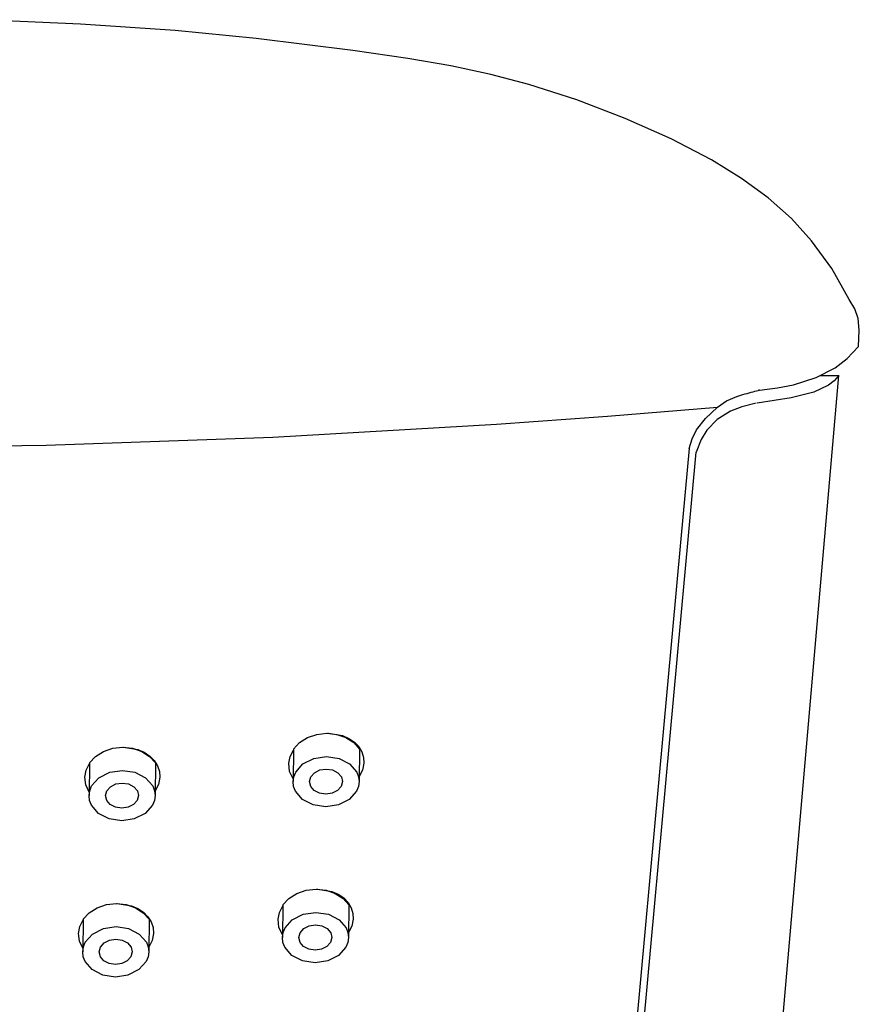
# Model space of a CAD drawing. Units: millimetres. Extents: x 4077 to 5532, y 779 to 2501.
# Drawn here: x 4409 to 4437, y 1747 to 1780 of the extents above; entities that cross this region are included whole.
import ezdxf

# ---------------------------------------------------------------- set-up
doc = ezdxf.new("R2010")
doc.units = ezdxf.units.MM
doc.layers.add('PIC11', color=7, linetype='Continuous')

msp = doc.modelspace()

# ---------------------------------------------------------------- linework, layer by layer
at = {"layer": 'PIC11', "color": 7, "linetype": 'Continuous'}
for p, q in [((4410.82172, 1779.74493), (4407.2824, 1779.89213)), ((4413.96774, 1779.53257), (4410.82172, 1779.74493)), ((4416.67287, 1779.26503), (4413.96774, 1779.53257)), ((4419.88889, 1778.86213), (4416.67287, 1779.26503)), ((4421.73223, 1778.60121), (4419.88889, 1778.86213)), ((4423.16147, 1778.35501), (4421.73223, 1778.60121)), ((4424.49285, 1778.06898), (4423.16147, 1778.35501)), ((4425.76171, 1777.73336), (4424.49285, 1778.06898)), ((4427.35508, 1777.21955), (4425.76171, 1777.73336)), ((4428.97437, 1776.60049), (4427.35508, 1777.21955)), ((4430.50666, 1775.91943), (4428.97437, 1776.60049)), ((4431.84637, 1775.22322), (4430.50666, 1775.91943)), ((4432.85159, 1774.60267), (4431.84637, 1775.22322)), ((4433.73668, 1773.95016), (4432.85159, 1774.60267)), ((4434.50818, 1773.26117), (4433.73668, 1773.95016)), ((4435.18349, 1772.52025), (4434.50818, 1773.26117)), ((4435.85419, 1771.59553), (4435.18349, 1772.52025)), ((4436.43212, 1770.56697), (4435.85419, 1771.59553)), ((4436.62865, 1770.25629), (4436.43212, 1770.56697)), ((4436.73736, 1769.93455), (4436.62865, 1770.25629)), ((4436.77268, 1769.53876), (4436.73736, 1769.93455)), ((4436.74606, 1769.00294), (4436.77268, 1769.53876)), ((4436.36534, 1768.59769), (4436.74606, 1769.00294)), ((4435.96694, 1768.28725), (4436.36534, 1768.59769)), ((4435.34048, 1767.96709), (4435.96694, 1768.28725)), ((4428.30267, 1678.55003), (4436.09584, 1768.02796)), ((4434.58156, 1767.72115), (4435.34048, 1767.96709)), ((4435.48282, 1768.02796), (4436.09584, 1768.02796)), ((4435.93749, 1767.85202), (4435.75155, 1767.70588)), ((4436.09584, 1768.02796), (4435.93749, 1767.85202)), ((4433.03369, 1767.43491), (4433.10246, 1767.45374)), ((4433.10246, 1767.45374), (4433.16951, 1767.47174)), ((4433.16951, 1767.47174), (4433.23396, 1767.48876)), ((4433.23396, 1767.48876), (4433.29494, 1767.50463)), ((4433.29494, 1767.50463), (4433.35157, 1767.51921)), ((4433.35157, 1767.51921), (4433.40297, 1767.53232)), ((4433.40297, 1767.53232), (4433.44825, 1767.54382)), ((4433.44825, 1767.54382), (4433.41013, 1767.54004)), ((4433.44825, 1767.54382), (4434.04874, 1767.61505)), ((4434.04874, 1767.61505), (4434.58156, 1767.72115)), ((4435.25604, 1767.47082), (4434.50223, 1767.2839)), ((4435.75155, 1767.70588), (4435.25604, 1767.47082)), ((4432.04957, 1766.98135), (4432.35158, 1767.19112)), ((4432.35158, 1767.19112), (4432.6949, 1767.33387)), ((4432.6949, 1767.33387), (4432.75906, 1767.35447)), ((4432.75906, 1767.35447), (4432.8259, 1767.37504)), ((4432.8259, 1767.37504), (4432.89453, 1767.3954)), ((4432.89453, 1767.3954), (4432.96409, 1767.41541)), ((4432.96409, 1767.41541), (4433.03369, 1767.43491)), ((4434.50223, 1767.2839), (4433.37263, 1767.10815)), ((4428.37649, 1766.67341), (4432.04957, 1766.98135)), ((4431.651, 1766.60029), (4432.04957, 1766.98135)), ((4432.47914, 1766.83964), (4432.03534, 1766.56715)), ((4432.85841, 1766.98271), (4432.47914, 1766.83964)), ((4433.3346, 1767.1044), (4432.85841, 1766.98271)), ((4424.68279, 1766.40405), (4428.37649, 1766.67341)), ((4431.3505, 1766.2187), (4431.651, 1766.60029)), ((4432.03534, 1766.56715), (4431.69434, 1766.21368)), ((4417.22829, 1765.98071), (4424.68279, 1766.40405)), ((4431.19912, 1765.92137), (4431.3505, 1766.2187)), ((4431.69434, 1766.21368), (4431.50525, 1765.89247)), ((4409.67512, 1765.71069), (4417.22829, 1765.98071)), ((4431.1063, 1765.59299), (4431.19912, 1765.92137)), ((4431.50525, 1765.89247), (4431.33996, 1765.47957)), ((4402.01063, 1765.59355), (4409.67512, 1765.71069)), ((4431.1063, 1765.59299), (4430.82606, 1762.58813)), ((4429.41352, 1744.50505), (4431.33996, 1765.47957)), ((4430.82606, 1762.58813), (4428.42599, 1736.39547)), ((4418.38346, 1755.96415), (4418.6923, 1756.06897)), ((4418.6923, 1756.06897), (4419.02466, 1756.10459)), ((4419.02466, 1756.10459), (4419.35603, 1756.06897)), ((4419.05174, 1756.10436), (4419.054, 1756.1044)), ((4419.054, 1756.1044), (4419.05626, 1756.10443)), ((4419.05626, 1756.10443), (4419.05852, 1756.10446)), ((4419.05852, 1756.10446), (4419.06078, 1756.10449)), ((4419.06078, 1756.10449), (4419.06304, 1756.10451)), ((4419.06304, 1756.10451), (4419.0653, 1756.10453)), ((4419.0653, 1756.10453), (4419.06756, 1756.10455)), ((4419.06756, 1756.10455), (4419.06983, 1756.10457)), ((4419.06983, 1756.10457), (4419.07209, 1756.10458)), ((4419.07209, 1756.10458), (4419.07436, 1756.10459)), ((4419.07436, 1756.10459), (4419.07662, 1756.10459)), ((4419.07662, 1756.10459), (4419.07889, 1756.10459)), ((4419.07889, 1756.10459), (4419.55286, 1756.02886)), ((4419.35603, 1756.06897), (4419.66192, 1755.96415)), ((4419.55286, 1756.02886), (4419.76309, 1755.9364)), ((4411.8923, 1755.60362), (4412.22466, 1755.63924)), ((4412.22466, 1755.63924), (4412.55603, 1755.60362)), ((4412.23787, 1755.63918), (4412.23898, 1755.63919)), ((4412.23898, 1755.63919), (4412.24008, 1755.6392)), ((4412.24008, 1755.6392), (4412.24118, 1755.6392)), ((4412.24118, 1755.6392), (4412.24228, 1755.63921)), ((4412.24228, 1755.63921), (4412.24338, 1755.63922)), ((4412.24338, 1755.63922), (4412.24448, 1755.63922)), ((4412.24448, 1755.63922), (4412.24558, 1755.63923)), ((4412.24558, 1755.63923), (4412.24669, 1755.63923)), ((4412.24669, 1755.63923), (4412.24779, 1755.63923)), ((4412.24779, 1755.63923), (4412.24889, 1755.63923)), ((4412.24889, 1755.63923), (4412.25, 1755.63924)), ((4412.25, 1755.63924), (4412.2511, 1755.63924)), ((4412.2511, 1755.63924), (4412.72645, 1755.56351)), ((4417.91719, 1755.57997), (4418.11823, 1755.79688)), ((4418.11823, 1755.79688), (4418.38346, 1755.96415)), ((4419.66192, 1755.96415), (4419.92246, 1755.79688)), ((4419.76309, 1755.9364), (4419.94484, 1755.8117)), ((4419.92246, 1755.79688), (4420.11741, 1755.57997)), ((4419.94484, 1755.8117), (4420.09072, 1755.65984)), ((4420.09072, 1755.65984), (4420.19476, 1755.48701)), ((4411.11719, 1755.11461), (4411.31823, 1755.33153)), ((4411.31823, 1755.33153), (4411.58346, 1755.4988)), ((4411.58346, 1755.4988), (4411.8923, 1755.60362)), ((4412.55603, 1755.60362), (4412.86192, 1755.4988)), ((4412.72645, 1755.56351), (4412.93892, 1755.47105)), ((4412.86192, 1755.4988), (4413.12246, 1755.33153)), ((4412.93892, 1755.47105), (4413.12385, 1755.34634)), ((4413.12246, 1755.33153), (4413.31741, 1755.11461)), ((4413.12385, 1755.34634), (4413.27371, 1755.19448)), ((4417.75772, 1755.10459), (4417.80578, 1755.33198)), ((4417.80578, 1755.33198), (4417.91673, 1755.54676)), ((4417.91719, 1755.57997), (4417.90193, 1754.49268)), ((4418.59224, 1755.26924), (4419.01383, 1755.33286)), ((4419.01383, 1755.33286), (4419.43364, 1755.26924)), ((4420.11741, 1755.57997), (4420.10215, 1754.49268)), ((4420.19476, 1755.48701), (4420.25298, 1755.29994)), ((4411.00425, 1754.87539), (4411.11695, 1755.0975)), ((4411.11719, 1755.11461), (4411.10193, 1754.02733)), ((4413.27371, 1755.19448), (4413.38239, 1755.02166)), ((4413.31741, 1755.11461), (4413.30215, 1754.02733)), ((4413.38239, 1755.02166), (4413.4457, 1754.83458)), ((4417.78525, 1754.83546), (4417.75772, 1755.10459)), ((4417.98975, 1754.81398), (4418.23249, 1755.08678)), ((4418.23249, 1755.08678), (4418.59224, 1755.26924)), ((4419.43364, 1755.26924), (4419.78827, 1755.08678)), ((4419.78827, 1755.08678), (4420.02335, 1754.81398)), ((4420.26354, 1755.10459), (4420.21548, 1754.8772)), ((4420.25298, 1755.29994), (4420.26354, 1755.10459)), ((4410.95961, 1754.63924), (4411.00425, 1754.87539)), ((4411.43249, 1754.62142), (4411.79224, 1754.80388)), ((4411.79224, 1754.80388), (4412.21383, 1754.8675)), ((4412.21383, 1754.8675), (4412.63364, 1754.80388)), ((4412.63364, 1754.80388), (4412.98827, 1754.62142)), ((4413.4457, 1754.83458), (4413.46165, 1754.63924)), ((4417.90325, 1754.58672), (4417.78525, 1754.83546)), ((4417.90193, 1754.49268), (4417.92522, 1754.65681)), ((4417.92522, 1754.65681), (4417.98975, 1754.81398)), ((4418.45198, 1754.49219), (4418.49589, 1754.65303)), ((4418.49589, 1754.65303), (4418.61726, 1754.78959)), ((4418.61726, 1754.78959), (4418.79714, 1754.88092)), ((4418.79714, 1754.88092), (4419.00794, 1754.91277)), ((4419.00794, 1754.91277), (4419.21784, 1754.88092)), ((4419.21784, 1754.88092), (4419.39516, 1754.78959)), ((4419.39516, 1754.78959), (4419.51269, 1754.65303)), ((4419.51269, 1754.65303), (4419.55209, 1754.49219)), ((4420.02335, 1754.81398), (4420.08348, 1754.65681)), ((4420.08348, 1754.65681), (4420.10215, 1754.49268)), ((4420.21548, 1754.8772), (4420.10453, 1754.66242)), ((4410.99078, 1754.38268), (4410.95961, 1754.63924)), ((4411.10357, 1754.1439), (4410.99078, 1754.38268)), ((4411.12522, 1754.19145), (4411.18975, 1754.34863)), ((4411.18975, 1754.34863), (4411.43249, 1754.62142)), ((4411.69589, 1754.18767), (4411.81726, 1754.32423)), ((4411.81726, 1754.32423), (4411.99714, 1754.41557)), ((4411.99714, 1754.41557), (4412.20794, 1754.44742)), ((4412.20794, 1754.44742), (4412.41784, 1754.41557)), ((4412.41784, 1754.41557), (4412.59516, 1754.32423)), ((4412.59516, 1754.32423), (4412.71269, 1754.18767)), ((4412.98827, 1754.62142), (4413.22335, 1754.34863)), ((4413.22335, 1754.34863), (4413.28347, 1754.19145)), ((4413.41701, 1754.40308), (4413.30431, 1754.18097)), ((4413.46165, 1754.63924), (4413.41701, 1754.40308)), ((4417.92061, 1754.32856), (4417.90193, 1754.49268)), ((4417.98073, 1754.17138), (4417.92061, 1754.32856)), ((4418.49138, 1754.33135), (4418.45198, 1754.49219)), ((4418.60892, 1754.19479), (4418.49138, 1754.33135)), ((4419.50818, 1754.33135), (4419.38681, 1754.19479)), ((4419.55209, 1754.49219), (4419.50818, 1754.33135)), ((4420.07887, 1754.32856), (4420.01433, 1754.17138)), ((4420.10215, 1754.49268), (4420.07887, 1754.32856)), ((4411.10193, 1754.02733), (4411.12522, 1754.19145)), ((4411.12061, 1753.86321), (4411.10193, 1754.02733)), ((4411.65198, 1754.02683), (4411.69589, 1754.18767)), ((4411.69138, 1753.86599), (4411.65198, 1754.02683)), ((4412.75209, 1754.02683), (4412.70818, 1753.86599)), ((4412.71269, 1754.18767), (4412.75209, 1754.02683)), ((4413.30215, 1754.02733), (4413.27887, 1753.86321)), ((4413.28347, 1754.19145), (4413.30215, 1754.02733)), ((4418.21581, 1753.89859), (4417.98073, 1754.17138)), ((4418.78623, 1754.10346), (4418.60892, 1754.19479)), ((4418.99613, 1754.07161), (4418.78623, 1754.10346)), ((4419.20693, 1754.10346), (4418.99613, 1754.07161)), ((4419.38681, 1754.19479), (4419.20693, 1754.10346)), ((4420.01433, 1754.17138), (4419.7716, 1753.89859)), ((4411.18073, 1753.70603), (4411.12061, 1753.86321)), ((4411.41581, 1753.43323), (4411.18073, 1753.70603)), ((4411.80892, 1753.72944), (4411.69138, 1753.86599)), ((4411.98623, 1753.6381), (4411.80892, 1753.72944)), ((4412.58681, 1753.72944), (4412.40693, 1753.6381)), ((4412.70818, 1753.86599), (4412.58681, 1753.72944)), ((4413.21433, 1753.70603), (4412.9716, 1753.43323)), ((4413.27887, 1753.86321), (4413.21433, 1753.70603)), ((4418.57044, 1753.71613), (4418.21581, 1753.89859)), ((4418.99025, 1753.65251), (4418.57044, 1753.71613)), ((4419.41185, 1753.71613), (4418.99025, 1753.65251)), ((4419.7716, 1753.89859), (4419.41185, 1753.71613)), ((4411.77044, 1753.25078), (4411.41581, 1753.43323)), ((4412.19613, 1753.60625), (4411.98623, 1753.6381)), ((4412.40693, 1753.6381), (4412.19613, 1753.60625)), ((4412.9716, 1753.43323), (4412.61185, 1753.25078)), ((4412.19025, 1753.18715), (4411.77044, 1753.25078)), ((4412.61185, 1753.25078), (4412.19025, 1753.18715)), ((4417.76346, 1750.59966), (4418.02869, 1750.76693)), ((4418.02869, 1750.76693), (4418.33753, 1750.87175)), ((4418.33753, 1750.87175), (4418.66989, 1750.90737)), ((4418.66989, 1750.90737), (4419.00126, 1750.87175)), ((4418.69697, 1750.90714), (4418.69923, 1750.90717)), ((4418.69923, 1750.90717), (4418.70149, 1750.90721)), ((4418.70149, 1750.90721), (4418.70375, 1750.90724)), ((4418.70375, 1750.90724), (4418.70601, 1750.90727)), ((4418.70601, 1750.90727), (4418.70827, 1750.90729)), ((4418.70827, 1750.90729), (4418.71053, 1750.90731)), ((4418.71053, 1750.90731), (4418.7128, 1750.90733)), ((4418.7128, 1750.90733), (4418.71506, 1750.90734)), ((4418.71506, 1750.90734), (4418.71732, 1750.90735)), ((4418.71732, 1750.90735), (4418.71959, 1750.90736)), ((4418.71959, 1750.90736), (4418.72186, 1750.90737)), ((4418.72186, 1750.90737), (4418.72412, 1750.90737)), ((4418.72412, 1750.90737), (4419.19809, 1750.83164)), ((4419.00126, 1750.87175), (4419.30715, 1750.76693)), ((4419.19809, 1750.83164), (4419.40832, 1750.73918)), ((4419.30715, 1750.76693), (4419.56769, 1750.59966)), ((4419.40832, 1750.73918), (4419.59007, 1750.61447)), ((4411.37272, 1750.29121), (4411.68155, 1750.39603)), ((4411.68155, 1750.39603), (4412.01392, 1750.43165)), ((4412.01392, 1750.43165), (4412.34529, 1750.39603)), ((4412.02713, 1750.43159), (4412.02823, 1750.4316)), ((4412.02823, 1750.4316), (4412.02933, 1750.43161)), ((4412.02933, 1750.43161), (4412.03043, 1750.43162)), ((4412.03043, 1750.43162), (4412.03153, 1750.43163)), ((4412.03153, 1750.43163), (4412.03264, 1750.43163)), ((4412.03264, 1750.43163), (4412.03374, 1750.43164)), ((4412.03374, 1750.43164), (4412.03484, 1750.43164)), ((4412.03484, 1750.43164), (4412.03594, 1750.43164)), ((4412.03594, 1750.43164), (4412.03705, 1750.43165)), ((4412.03705, 1750.43165), (4412.03815, 1750.43165)), ((4412.03815, 1750.43165), (4412.03925, 1750.43165)), ((4412.03925, 1750.43165), (4412.04035, 1750.43165)), ((4412.04035, 1750.43165), (4412.51571, 1750.35592)), ((4412.34529, 1750.39603), (4412.65118, 1750.29121)), ((4417.56242, 1750.38275), (4417.76346, 1750.59966)), ((4419.56769, 1750.59966), (4419.76264, 1750.38275)), ((4419.59007, 1750.61447), (4419.73595, 1750.46262)), ((4419.73595, 1750.46262), (4419.83999, 1750.28979)), ((4410.90645, 1749.90703), (4411.10749, 1750.12394)), ((4411.10749, 1750.12394), (4411.37272, 1750.29121)), ((4412.51571, 1750.35592), (4412.72818, 1750.26346)), ((4412.65118, 1750.29121), (4412.91171, 1750.12394)), ((4412.72818, 1750.26346), (4412.91311, 1750.13876)), ((4412.91171, 1750.12394), (4413.10666, 1749.90703)), ((4412.91311, 1750.13876), (4413.06297, 1749.9869)), ((4417.40295, 1749.90737), (4417.45101, 1750.13476)), ((4417.45101, 1750.13476), (4417.56196, 1750.34954)), ((4417.56242, 1750.38275), (4417.54717, 1749.29546)), ((4417.87772, 1749.88955), (4418.23747, 1750.07201)), ((4418.23747, 1750.07201), (4418.65906, 1750.13564)), ((4418.65906, 1750.13564), (4419.07887, 1750.07201)), ((4419.07887, 1750.07201), (4419.43351, 1749.88955)), ((4419.76264, 1750.38275), (4419.74738, 1749.29546)), ((4419.83999, 1750.28979), (4419.89821, 1750.10271)), ((4419.89821, 1750.10271), (4419.90877, 1749.90737)), ((4410.7935, 1749.6678), (4410.90621, 1749.88991)), ((4410.90645, 1749.90703), (4410.89119, 1748.81974)), ((4413.06297, 1749.9869), (4413.17165, 1749.81407)), ((4413.10666, 1749.90703), (4413.09141, 1748.81974)), ((4413.17165, 1749.81407), (4413.23496, 1749.62699)), ((4417.43048, 1749.63824), (4417.40295, 1749.90737)), ((4417.63498, 1749.61676), (4417.87772, 1749.88955)), ((4419.43351, 1749.88955), (4419.66858, 1749.61676)), ((4419.90877, 1749.90737), (4419.86071, 1749.67998)), ((4410.74886, 1749.43165), (4410.7935, 1749.6678)), ((4410.78003, 1749.1751), (4410.74886, 1749.43165)), ((4410.97901, 1749.14104), (4411.22174, 1749.41384)), ((4411.22174, 1749.41384), (4411.58149, 1749.59629)), ((4411.58149, 1749.59629), (4412.00309, 1749.65992)), ((4412.00309, 1749.65992), (4412.4229, 1749.59629)), ((4412.4229, 1749.59629), (4412.77753, 1749.41384)), ((4412.77753, 1749.41384), (4413.01261, 1749.14104)), ((4413.25091, 1749.43165), (4413.20627, 1749.1955)), ((4413.23496, 1749.62699), (4413.25091, 1749.43165)), ((4417.54849, 1749.38949), (4417.43048, 1749.63824)), ((4417.54717, 1749.29546), (4417.57045, 1749.45958)), ((4417.57045, 1749.45958), (4417.63498, 1749.61676)), ((4418.09721, 1749.29497), (4418.14112, 1749.4558)), ((4418.14112, 1749.4558), (4418.26249, 1749.59236)), ((4418.26249, 1749.59236), (4418.44237, 1749.6837)), ((4418.44237, 1749.6837), (4418.65317, 1749.71555)), ((4418.65317, 1749.71555), (4418.86307, 1749.6837)), ((4418.86307, 1749.6837), (4419.04039, 1749.59236)), ((4419.04039, 1749.59236), (4419.15792, 1749.4558)), ((4419.15792, 1749.4558), (4419.19732, 1749.29497)), ((4419.66858, 1749.61676), (4419.72871, 1749.45958)), ((4419.72871, 1749.45958), (4419.74738, 1749.29546)), ((4419.86071, 1749.67998), (4419.74976, 1749.4652)), ((4410.89283, 1748.93631), (4410.78003, 1749.1751)), ((4410.91447, 1748.98386), (4410.97901, 1749.14104)), ((4411.48515, 1748.98009), (4411.60652, 1749.11664)), ((4411.60652, 1749.11664), (4411.78639, 1749.20798)), ((4411.78639, 1749.20798), (4411.99719, 1749.23983)), ((4411.99719, 1749.23983), (4412.2071, 1749.20798)), ((4412.2071, 1749.20798), (4412.38441, 1749.11664)), ((4412.38441, 1749.11664), (4412.50195, 1748.98009)), ((4413.01261, 1749.14104), (4413.07273, 1748.98386)), ((4413.20627, 1749.1955), (4413.09356, 1748.97338)), ((4417.56584, 1749.13134), (4417.54717, 1749.29546)), ((4417.62597, 1748.97416), (4417.56584, 1749.13134)), ((4418.13661, 1749.13413), (4418.09721, 1749.29497)), ((4418.25415, 1748.99757), (4418.13661, 1749.13413)), ((4419.15341, 1749.13413), (4419.03204, 1748.99757)), ((4419.19732, 1749.29497), (4419.15341, 1749.13413)), ((4419.7241, 1749.13134), (4419.65956, 1748.97416)), ((4419.74738, 1749.29546), (4419.7241, 1749.13134)), ((4410.89119, 1748.81974), (4410.91447, 1748.98386)), ((4410.90987, 1748.65562), (4410.89119, 1748.81974)), ((4411.44124, 1748.81925), (4411.48515, 1748.98009)), ((4411.48063, 1748.65841), (4411.44124, 1748.81925)), ((4412.54135, 1748.81925), (4412.49743, 1748.65841)), ((4412.50195, 1748.98009), (4412.54135, 1748.81925)), ((4413.09141, 1748.81974), (4413.06812, 1748.65562)), ((4413.07273, 1748.98386), (4413.09141, 1748.81974)), ((4417.86104, 1748.70137), (4417.62597, 1748.97416)), ((4418.43146, 1748.90623), (4418.25415, 1748.99757)), ((4418.64137, 1748.87438), (4418.43146, 1748.90623)), ((4418.85216, 1748.90623), (4418.64137, 1748.87438)), ((4419.03204, 1748.99757), (4418.85216, 1748.90623)), ((4419.65956, 1748.97416), (4419.41683, 1748.70137)), ((4410.96999, 1748.49844), (4410.90987, 1748.65562)), ((4411.20507, 1748.22565), (4410.96999, 1748.49844)), ((4411.59817, 1748.52185), (4411.48063, 1748.65841)), ((4411.77548, 1748.43051), (4411.59817, 1748.52185)), ((4411.98539, 1748.39867), (4411.77548, 1748.43051)), ((4412.19619, 1748.43051), (4411.98539, 1748.39867)), ((4412.37606, 1748.52185), (4412.19619, 1748.43051)), ((4412.49743, 1748.65841), (4412.37606, 1748.52185)), ((4413.00359, 1748.49844), (4412.76085, 1748.22565)), ((4413.06812, 1748.65562), (4413.00359, 1748.49844)), ((4418.21567, 1748.51891), (4417.86104, 1748.70137)), ((4418.63548, 1748.45528), (4418.21567, 1748.51891)), ((4419.05708, 1748.51891), (4418.63548, 1748.45528)), ((4419.41683, 1748.70137), (4419.05708, 1748.51891)), ((4411.5597, 1748.04319), (4411.20507, 1748.22565)), ((4412.76085, 1748.22565), (4412.4011, 1748.04319)), ((4411.97951, 1747.97957), (4411.5597, 1748.04319)), ((4412.4011, 1748.04319), (4411.97951, 1747.97957))]:
    msp.add_line(p, q, dxfattribs=at)

doc.saveas('drawing.dxf')
